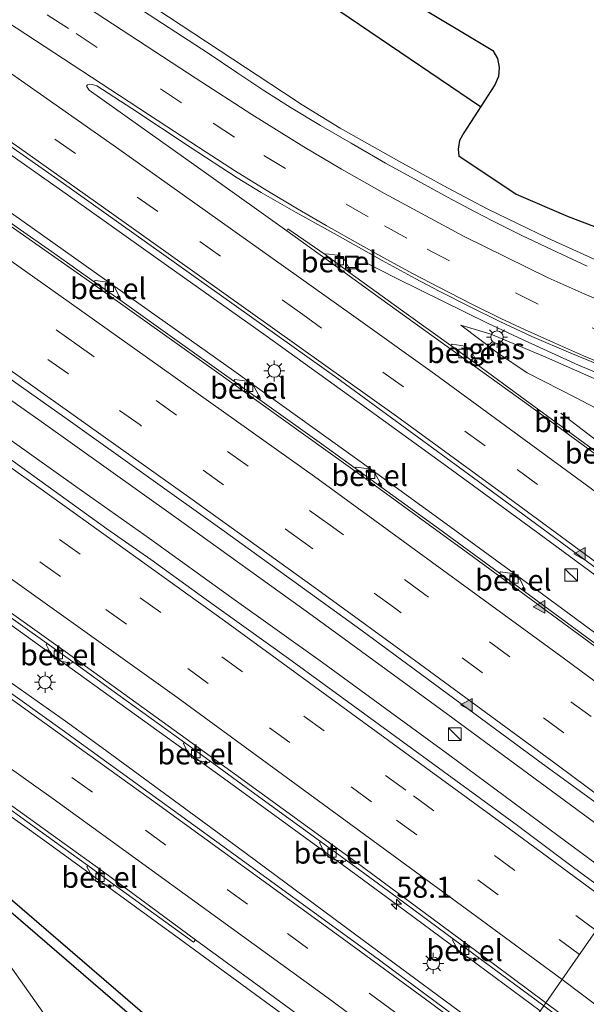
# Model space of a CAD drawing. Units: metres. Extents: x 129998 to 139762, y 456248 to 462502.
# Drawn here: x 131895 to 131963, y 458088 to 458205 of the extents above; entities that cross this region are included whole.
import ezdxf
from ezdxf.enums import TextEntityAlignment as Align

# ---------------------------------------------------------------- set-up
doc = ezdxf.new("R2010")
doc.units = ezdxf.units.M
doc.linetypes.add('VW-3-9_STREEP', pattern=[12, 3, -9])
doc.layers.get('0').update_dxf_attribs({"lineweight": 25})
for name, color, linetype, lineweight in [('B-ME-AM-KILOMETR-S-B1', 7, 'Continuous', 18), ('B-ME-BV-GELEIDECONSTRUCTIE-GELEIDERAIL-L-B1', 213, 'BV-GELEIDERAIL', 18), ('B-ME-GW-KRUINLIJN-L-B1', 93, 'Continuous', 18), ('B-ME-GW-TEENLIJN-L-B1', 93, 'Continuous', 18), ('B-ME-IE-GRASLAND-GV-B6', 93, 'Continuous', 18), ('B-ME-IE-HULPGEOMETRIE-L-B1', 53, 'Continuous', 18), ('B-ME-IE-INRICHTINGSELEMENT-S-B1', 253, 'Continuous', 18), ('B-ME-IE-MEUBILAIR_WEGMEUBILAIR-LICHTMAST-S-B1', 8, 'Continuous', 18), ('B-ME-KG-KADASTRAAL-OPNAMEDTMGRENS-L-B1', 10, 'Continuous', 25), ('B-ME-KL-ELEKTRICITEIT-HOOGSP-L-B1', 10, 'Continuous', 25), ('B-ME-KW-DUIKER-GV-B6', 10, 'Continuous', 25), ('B-ME-VH-VERH_SOORT-BITUMEN-GV-B6', 8, 'IE-TERREINAFSCHEIDING-NATUURLIJK-HOUTWAL', 18), ('B-ME-VH-VERH_SOORT-GV-B6', 8, 'Continuous', 18), ('B-ME-VV-KOLK-S-B1', 8, 'Continuous', 18), ('B-ME-VW-MARKERING-39STREEP-015-L-B1', 255, 'VW-3-9_STREEP', 18), ('B-ME-VW-MARKERING-STREEP-015-L-B1', 7, 'Continuous', 18), ('B-ME-VW-MARKERING-VLAKMARK-S-B1', 7, 'Continuous', 18)]:
    doc.layers.add(name, color=color, linetype=linetype, lineweight=lineweight)
doc.styles.add('NLCS-ISO', font='NLCS-ISO.TTF')
doc.linetypes.add('BV-GELEIDERAIL', pattern='A,10,-3,[108,NLCS.SHX,S=1,R=0,X=0,Y=0],-3', length=16)
doc.linetypes.add('IE-TERREINAFSCHEIDING-NATUURLIJK-HOUTWAL', pattern='A,7,-1.5,[67,NLCS.SHX,S=0.75,R=45,X=0,Y=0],-1.5,7,-1.5,[70,NLCS.SHX,S=0.75,R=0,X=0,Y=0],-1.5', length=20)

# ---------------------------------------------------------------- blocks, each defined once
blk = doc.blocks.new('kast')
blk.add_line((-0.75, -0.75), (0.75, 0.75))
blk.add_lwpolyline([(-0.75, 0.75), (0.75, 0.75), (0.75, -0.75), (-0.75, -0.75)], close=True)
blk = doc.blocks.new('put')
for p, q in [((0.75, 0.75), (-0.75, 0.75)), ((-0.75, 0.75), (-0.75, -0.75)), ((0.75, -0.75), (0.75, 0.75)), ((-0.75, -0.75), (0.75, -0.75))]:
    blk.add_line(p, q)
blk.add_lwpolyline([(-0.625, 0.625), (0.625, 0.625), (0.625, -0.625), (-0.625, -0.625)], close=True)
blk = doc.blocks.new('hecto')
for p, q in [((0, 0.625), (-0.625, 0)), ((0, -0.625), (0, 0.625)), ((-0.625, 0), (0.625, 0)), ((0.625, 0), (0, -0.625))]:
    blk.add_line(p, q)
blk = doc.blocks.new('kolk')
blk.add_lwpolyline([(-0.5, -0.5), (0.5, -0.5), (0.5, 0.5), (-0.5, 0.5)], close=True)
blk = doc.blocks.new('verfsymbol')
for color in [252, 253]:
    blk.add_hatch(color=color).paths.add_polyline_path([(0.75, -0.625), (0, 0.75), (-0.75, -0.625)])
blk.add_lwpolyline([(0.75, -0.625), (0, 0.75), (-0.75, -0.625)], close=True)
blk = doc.blocks.new('lantaarnpaal')
for p, q in [((0, 0.75), (0, 1.25)), ((-0.75, 0), (-1.25, 0)), ((-0.88, 0.88), (-0.53, 0.53)), ((0.53, 0.53), (0.88, 0.88)), ((0.75, 0), (1.25, 0)), ((-0.53, -0.53), (-0.88, -0.88)), ((0, -0.75), (0, -1.25)), ((0.53, -0.53), (0.88, -0.88))]:
    blk.add_line(p, q)
blk.add_circle((0, 0), 0.75)

msp = doc.modelspace()

# ---------------------------------------------------------------- linework, layer by layer
at = {"layer": 'B-ME-BV-GELEIDECONSTRUCTIE-GELEIDERAIL-L-B1'}
for points in [[(131678.9, 458304.75, 2.19), (131691.66, 458296.29, 2.21), (131708.3, 458285.22, 2.24), (131717.26, 458279.4, 2.25), (131728.69, 458271.83, 2.23), (131748.71, 458258.53, 2.23), (131756.47, 458253.41, 2.21), (131774.27, 458241.63, 2.18), (131782.04, 458236.46, 2.17), (131799.8, 458224.65, 2.17), (131806.47, 458220.22, 2.16), (131816.41, 458213.57, 2.23), (131825.25, 458207.56, 2.22), (131832.95, 458202.33, 2.23), (131847.3, 458192.56, 2.26), (131864.89, 458180.53, 2.25), (131870.37, 458176.74, 2.32), (131881.3, 458169.09, 2.23), (131897.65, 458157.59, 2.28), (131913.94, 458145.98, 2.26), (131930.15, 458134.31, 2.27), (131946.31, 458122.55, 2.28), (131962.39, 458110.7, 2.28), (131969.76, 458105.28, 2.28)], [(131665.8, 458287.28, 1.91), (131690.46, 458271.04, 1.93), (131696.06, 458267.3, 1.95), (131702.82, 458262.84, 1.96), (131729.47, 458245.22, 1.97), (131736.16, 458240.8, 1.97), (131759.52, 458225.33, 1.96), (131786.03, 458207.65, 1.96), (131802.68, 458196.5, 1.95), (131813.68, 458189.17, 1.95), (131817.06, 458186.9, 1.93), (131825.74, 458180.93, 1.91), (131835.83, 458174.1, 1.95), (131852.23, 458162.74, 1.96), (131862.12, 458155.87, 1.98), (131869.74, 458150.55, 1.98), (131886.04, 458139.08, 1.96), (131894.78, 458132.88, 1.96), (131902.33, 458127.45, 1.97), (131919.61, 458115, 1.98), (131934.75, 458103.96, 2), (131941.2, 458099.24, 1.97), (131955.14, 458088.94, 1.95), (131957.29, 458087.34, 1.94)], [(131765.44, 458214.49, 1.86), (131787.67, 458199.75, 1.91), (131794.31, 458195.27, 1.93), (131810.93, 458184.09, 1.92), (131817.54, 458179.66, 1.89), (131829.06, 458171.8, 1.89), (131835.27, 458167.61, 1.91), (131848.63, 458158.72, 1.87), (131854.06, 458155.01, 1.9), (131862.73, 458148.77, 1.9), (131869.24, 458144.06, 1.9), (131886.62, 458131.75, 1.89), (131900.81, 458121.76, 1.88), (131905.14, 458118.62, 1.88), (131921.26, 458106.82, 1.9), (131937.34, 458094.91, 1.88), (131950.23, 458085.39, 1.88), (131954, 458082.6, 1.88)], [(131983.31, 458124.77, 1.9), (131973.13, 458132.28, 1.93), (131957.01, 458144.14, 1.91), (131946.26, 458152, 1.92), (131935.46, 458159.81, 1.95), (131924.68, 458167.57, 1.95), (131911.6, 458176.85, 1.9), (131901.84, 458183.76, 1.91), (131892.02, 458190.67, 1.91), (131884.34, 458196.01, 1.91), (131875.59, 458202.08, 1.92), (131859.13, 458213.41, 1.91)], [(131967.56, 458102.1, 2.2), (131959.39, 458108.16, 2.18), (131946.53, 458117.68, 2.15), (131931.37, 458128.73, 2.15), (131920.61, 458136.44, 2.19), (131910.83, 458143.46, 2.16), (131902.07, 458149.67, 2.16), (131894.49, 458155.03, 2.16), (131880.26, 458165.03, 2.17), (131868.28, 458173.39, 2.15), (131858.42, 458180.22, 2.14), (131841.9, 458191.58, 2.15), (131828.67, 458200.6, 2.09), (131815.36, 458209.54, 2.17)], [(131855.31, 458209.3, 2), (131871.79, 458197.93, 1.97), (131888.21, 458186.51, 1.93), (131904.52, 458174.98, 1.91), (131920.86, 458163.42, 1.95), (131935.97, 458152.55, 1.92), (131945.66, 458145.52, 1.93), (131957.55, 458136.86, 1.92), (131969.31, 458128.19, 1.9), (131980.12, 458120.18, 1.91)], [(131910.08, 458207.45, 1.42), (131926.74, 458196.48, 1.53), (131928.98, 458195.03, 1.54), (131933.5, 458192.25, 1.61), (131940.47, 458188.32, 1.78), (131946.27, 458185.16, 1.92), (131950.99, 458182.67, 2.02), (131958.17, 458179.18, 2.22), (131965.43, 458175.89, 2.46), (131967.9, 458174.79, 2.57), (131972.8, 458172.83, 2.77), (131980.3, 458170.04, 3.14), (131986.53, 458167.85, 3.58), (131991.58, 458166.14, 3.9), (131999.05, 458163.38, 4.42), (132007.84, 458160.06, 4.85)], [(131936.44, 458176.34, 1.23), (131940.24, 458174.37, 2.12), (131951, 458169.06, 2.48), (131955.83, 458166.8, 2.62), (131961.85, 458164.09, 2.86), (131969.27, 458161.01, 3.14), (131976.74, 458158.17, 3.41), (131981.72, 458156.33, 3.64), (131988.01, 458154.06, 3.96), (132000.37, 458149.3, 4.6)], [(131959.74, 458158.36, 0.94), (131964.12, 458155.02, 1.3), (131971.54, 458149.44, 1.62), (131978.01, 458144.69, 1.63), (131984.46, 458139.95, 1.63), (131990.67, 458135.36, 1.61)], [(131946.69, 458072.08, 1.65), (131930.66, 458083.97, 1.63), (131914.54, 458095.79, 1.68), (131898.37, 458107.54, 1.66), (131882.13, 458119.15, 1.67), (131874.53, 458124.53, 1.67), (131869.01, 458128.3, 1.55), (131865.65, 458130.46, 1.35), (131859.26, 458134.43, 0.98)]]:
    msp.add_polyline3d(points, dxfattribs=at)
at = {"layer": 'B-ME-GW-KRUINLIJN-L-B1'}
msp.add_polyline3d([(131947.82, 458168.82, 1.33), (131951.39, 458167.75, 1.77), (131957.66, 458165.14, 1.99), (131964.04, 458162.35, 2.22), (131968.82, 458160.19, 2.35), (131972.26, 458158.77, 2.53), (131977.46, 458156.66, 2.62), (131981.87, 458154.78, 2.83), (131989.43, 458151.57, 3.12), (131993.92, 458149.8, 3.37), (131999.29, 458147.69, 3.7)], dxfattribs=at)
at = {"layer": 'B-ME-GW-TEENLIJN-L-B1'}
for points in [[(131996.02, 458143.05, 0.85), (131987.48, 458147.9, 0.81), (131979.8, 458151.64, 0.81), (131971.67, 458155.17, 0.81), (131966.84, 458157.44, 0.81), (131961.62, 458160.14, 0.84), (131955.72, 458163.17, 0.93), (131952.21, 458165.54, 1.07), (131947.82, 458168.82, 1.33)], [(131931.98, 458050.92, 0.93), (131920.96, 458062.02, 0.97), (131914.68, 458068.14, 1.03), (131909.2, 458073.85, 1.01), (131904.23, 458079.5, 0.93), (131899.09, 458085.84, 0.82), (131894.54, 458092.29, 0.82), (131890.59, 458098.47, 0.78), (131886.2, 458105.54, 0.72), (131884, 458108.51, 0.74), (131881.78, 458111.34, 0.77), (131879.34, 458114.3, 0.82), (131875.04, 458118.98, 0.9), (131871.69, 458122.18, 0.82), (131865.99, 458125.29, 1.2)]]:
    msp.add_polyline3d(points, dxfattribs=at)
at = {"layer": 'B-ME-IE-GRASLAND-GV-B6'}
for points in [[(131962.88, 458175.85, 1.72), (131958.69, 458177.79, 1.57), (131955.09, 458179.51, 1.45), (131951.62, 458181.25, 1.34), (131949.46, 458182.35, 1.28), (131946.26, 458184.06, 1.18), (131942.71, 458185.98, 1.11), (131938.88, 458188.08, 1), (131934.78, 458190.46, 0.91), (131931.15, 458192.56, 0.85), (131927.66, 458194.66, 0.78), (131924.43, 458196.72, 0.76), (131921.32, 458198.79, 0.73), (131917.78, 458201.17, 0.71), (131896.09, 458215.32, 0.68)], [(131828.02, 458208.16, 1.54), (131837.37, 458201.78, 1.53), (131853.68, 458190.7, 1.55), (131870, 458179.44, 1.55), (131885.15, 458168.87, 1.56), (131901.42, 458157.37, 1.6), (131919.7, 458144.35, 1.6), (131935.94, 458132.61, 1.57), (131957.4, 458116.83, 1.55), (131964.67, 458111.51, 1.58), (131970.88, 458106.89, 1.62)], [(131868.14, 458208.2, 1.2), (131883.93, 458197.33, 1.21), (131900.3, 458185.88, 1.19), (131933.1, 458162.57, 1.24), (131949.35, 458150.7, 1.25), (131968.01, 458136.96, 1.23)], [(131941.67, 458207.5, 0.48), (131951.66, 458201.48, 0.66), (131952.18, 458200.53, 0.66), (131952.4, 458199.48, 0.66), (131952.3, 458198.41, 0.68), (131951.89, 458197.41, 0.69), (131948.18, 458191.7, 0.63), (131947.7, 458190.78, 0.64), (131947.53, 458189.76, 0.65), (131947.62, 458188.95, 0.64), (131954.42, 458184.41, 0.74), (131960.6, 458181.75, 0.97), (131972.48, 458177.25, 1.13)], [(131970.88, 458106.89, 1.62), (131966.45, 458100.51, 1.5), (131961.23, 458104.39, 1.5), (131954.59, 458109.35, 1.5), (131944.33, 458116.85, 1.49), (131927.36, 458129.22, 1.51), (131917, 458136.62, 1.53), (131910.98, 458140.97, 1.54), (131905.74, 458144.64, 1.55), (131893.95, 458153.14, 1.5), (131883.06, 458160.89, 1.51), (131875.28, 458166.3, 1.52), (131859.63, 458177.19, 1.49), (131842.21, 458189.13, 1.5), (131825.43, 458200.56, 1.49), (131818.45, 458205.29, 1.48)], [(131963.03, 458154.47, 0.87), (131955.48, 458159.97, 0.92), (131949.67, 458164.22, 0.93), (131949.8, 458164.38, 1.01), (131949.08, 458165.82, 1.01), (131948.37, 458166.34, 1.01), (131946.79, 458166.58, 1), (131946.66, 458166.42, 0.87), (131941.62, 458170.02, 0.91), (131934.65, 458175.05, 0.91), (131934.77, 458175.2, 1), (131934.03, 458176.57, 1), (131933.19, 458177.14, 1), (131931.79, 458177.33, 1), (131931.7, 458177.22, 0.92), (131927.28, 458180.27, 0.9), (131927.14, 458180.06, 0.94), (131917.88, 458186.66, 0.94), (131903.65, 458196.75, 0.94), (131903.32, 458197.26, 0.92), (131903.43, 458197.41, 0.92), (131903.63, 458197.49, 0.92), (131904.01, 458197.45, 0.92), (131904.54, 458197.27, 0.92), (131908.7, 458194.58, 0.94), (131915.67, 458189.99, 0.97), (131921.26, 458186.36, 1.04), (131924.08, 458184.61, 1.1), (131928.26, 458182.24, 1.17)], [(131928.26, 458182.24, 1.17), (131933.47, 458179.32, 1.27), (131938.5, 458176.51, 1.4), (131942.4, 458174.37, 1.44), (131945.28, 458172.87, 1.56), (131948.94, 458171, 1.68), (131952.46, 458169.26, 1.74), (131956.29, 458167.48, 1.91), (131960.93, 458165.52, 2.03), (131972.52, 458160.74, 2.48)], [(131968.55, 458127.5, 1.2), (131962.62, 458131.86, 1.22), (131955.4, 458137.19, 1.19), (131955.48, 458137.33, 1.34), (131954.88, 458138.61, 1.34), (131953.95, 458139.32, 1.34), (131952.55, 458139.53, 1.3), (131952.44, 458139.36, 1.19), (131945.18, 458144.66, 1.18), (131938.34, 458149.6, 1.19), (131938.45, 458149.74, 1.31), (131937.6, 458151.23, 1.31), (131936.9, 458151.76, 1.31), (131935.4, 458151.97, 1.31), (131935.29, 458151.82, 1.2), (131931.28, 458154.74, 1.17), (131923.92, 458159.98, 1.18), (131924.03, 458160.13, 1.29), (131923.22, 458161.6, 1.29), (131922.4, 458162.19, 1.29), (131920.95, 458162.36, 1.29), (131920.83, 458162.18, 1.19), (131913.29, 458167.55, 1.2), (131907.27, 458171.84, 1.2), (131907.36, 458171.97, 1.26), (131906.65, 458173.34, 1.26), (131905.87, 458173.93, 1.26), (131904.37, 458174.16, 1.26), (131904.24, 458174, 1.19), (131899.55, 458177.3, 1.19), (131895.07, 458180.45, 1.23)], [(131999.29, 458147.69, 3.7), (131996.02, 458143.05, 0.85), (131987.48, 458147.9, 0.81), (131979.8, 458151.64, 0.81), (131971.67, 458155.17, 0.81), (131966.84, 458157.44, 0.81), (131961.62, 458160.14, 0.84), (131955.72, 458163.17, 0.93), (131952.21, 458165.54, 1.07), (131947.82, 458168.82, 1.33), (131951.39, 458167.75, 1.77), (131957.66, 458165.14, 1.99), (131964.04, 458162.35, 2.22), (131968.82, 458160.19, 2.35), (131972.26, 458158.77, 2.53), (131977.46, 458156.66, 2.62), (131981.87, 458154.78, 2.83), (131989.43, 458151.57, 3.12), (131993.92, 458149.8, 3.37), (131999.29, 458147.69, 3.7)], [(131964.04, 458162.35, 2.22), (131957.66, 458165.14, 1.99), (131951.39, 458167.75, 1.77), (131947.82, 458168.82, 1.33), (131952.21, 458165.54, 1.07), (131955.72, 458163.17, 0.93), (131961.62, 458160.14, 0.84), (131966.84, 458157.44, 0.81)], [(131953.55, 458081.95, 1.18), (131937.25, 458094.03, 1.17), (131918.84, 458107.43, 1.17), (131900.43, 458120.72, 1.17), (131890.32, 458127.95, 1.17), (131879.29, 458135.75, 1.18), (131862.7, 458147.45, 1.16), (131843.42, 458160.82, 1.18)], [(131892.25, 458135.53, 1.16), (131898.64, 458131.01, 1.16), (131898.52, 458130.86, 1.23), (131899.19, 458129.52, 1.23), (131900, 458128.92, 1.23), (131901.54, 458128.65, 1.23), (131901.68, 458128.82, 1.16), (131907.05, 458124.92, 1.13), (131914.96, 458119.24, 1.16), (131914.84, 458119.1, 1.24), (131915.51, 458117.77, 1.24), (131916.31, 458117.13, 1.24), (131917.88, 458116.85, 1.24), (131918.02, 458117.03, 1.16), (131923.35, 458113.13, 1.17), (131931.16, 458107.46, 1.17), (131931.05, 458107.3, 1.24), (131931.74, 458105.96, 1.24), (131932.53, 458105.33, 1.24), (131934.06, 458105.07, 1.24), (131934.2, 458105.24, 1.17), (131940.28, 458100.81, 1.19), (131946.96, 458095.87, 1.15), (131946.83, 458095.72, 1.23), (131947.63, 458094.3, 1.23), (131948.37, 458093.73, 1.23), (131949.85, 458093.48, 1.23), (131949.98, 458093.65, 1.15), (131957.7, 458087.93, 1.13)], [(131895.42, 458083.7, 3.13), (131892.59, 458088.26, 2.94), (131887.36, 458097.18, 2.37), (131883.95, 458102.7, 2.11), (131880.47, 458108.13, 1.9), (131877.84, 458111.41, 1.85), (131874.71, 458114.89, 1.8), (131870.93, 458119.85, 1.29), (131865.99, 458125.29, 1.2), (131871.69, 458122.18, 0.82), (131875.04, 458118.98, 0.9), (131879.34, 458114.3, 0.82), (131881.78, 458111.34, 0.77), (131884, 458108.51, 0.74), (131886.2, 458105.54, 0.72), (131890.59, 458098.47, 0.78), (131894.54, 458092.29, 0.82), (131899.09, 458085.84, 0.82)], [(131899.09, 458085.84, 0.82), (131894.54, 458092.29, 0.82), (131890.59, 458098.47, 0.78), (131886.2, 458105.54, 0.72), (131884, 458108.51, 0.74), (131881.78, 458111.34, 0.77), (131879.34, 458114.3, 0.82), (131875.04, 458118.98, 0.9), (131871.69, 458122.18, 0.82), (131865.99, 458125.29, 1.2), (131870.93, 458119.85, 1.29), (131874.71, 458114.89, 1.8), (131877.84, 458111.41, 1.85), (131880.47, 458108.13, 1.9), (131883.95, 458102.7, 2.11), (131887.36, 458097.18, 2.37), (131892.59, 458088.26, 2.94), (131895.42, 458083.7, 3.13)], [(131891.16, 458113.5, 0.89), (131898.51, 458108.17, 0.88), (131903.49, 458104.6, 0.87), (131903.38, 458104.45, 0.95), (131904.2, 458102.95, 0.95), (131904.86, 458102.48, 0.95), (131906.49, 458102.17, 0.95), (131906.62, 458102.33, 0.89), (131916.04, 458095.49, 0.88), (131916.29, 458095.78, 0.95), (131924.5, 458089.81, 0.95), (131937.35, 458080.36, 0.9)]]:
    msp.add_polyline3d(points, dxfattribs=at)
at = {"layer": 'B-ME-IE-HULPGEOMETRIE-L-B1'}
msp.add_polyline3d([(131910.87, 458020.54, 6.52), (131913.99, 458025.03, 5.77), (131924.63, 458040.34, 5.28), (131926.98, 458043.73, 5.19), (131931.98, 458050.92, 0.93), (131935.41, 458055.84, 0.46), (131937.47, 458058.82, -1.03), (131941.47, 458064.57, -1.03), (131943.61, 458067.65, 0.72), (131947.3, 458072.96, 0.95), (131953.55, 458081.95, 1.18), (131957.7, 458087.93, 1.13), (131957.96, 458088.3, 1.22), (131966.45, 458100.51, 1.5)], dxfattribs=at)
at = {"layer": 'B-ME-KG-KADASTRAAL-OPNAMEDTMGRENS-L-B1'}
msp.add_polyline3d([(131941.67, 458207.5, 0.48), (131951.66, 458201.48, 0.66), (131952.18, 458200.53, 0.66), (131952.4, 458199.48, 0.66), (131952.3, 458198.41, 0.68), (131951.89, 458197.41, 0.69), (131948.18, 458191.7, 0.63), (131947.7, 458190.78, 0.64), (131947.53, 458189.76, 0.65), (131947.62, 458188.95, 0.64), (131954.42, 458184.41, 0.74), (131960.6, 458181.75, 0.97), (131972.48, 458177.25, 1.13)], dxfattribs=at)
msp.add_polyline3d([(131941.67, 458207.5, 0.48), (131951.66, 458201.48, 0.66), (131952.18, 458200.53, 0.66), (131952.4, 458199.48, 0.66), (131952.3, 458198.41, 0.68), (131951.89, 458197.41, 0.69), (131948.18, 458191.7, 0.63), (131947.7, 458190.78, 0.64), (131947.53, 458189.76, 0.65), (131947.62, 458188.95, 0.64), (131954.42, 458184.41, 0.74), (131960.6, 458181.75, 0.97), (131972.48, 458177.25, 1.13)], dxfattribs=at)
at = {"layer": 'B-ME-KL-ELEKTRICITEIT-HOOGSP-L-B1'}
msp.add_line((131950.18, 458194.78, 50.46), (131821.42, 458282.21, 39.01), dxfattribs=at)
at = {"layer": 'B-ME-KW-DUIKER-GV-B6'}
msp.add_polyline3d([(131815.2, 458148.42, -1.04), (131845.71, 458121.08, -1.31), (131869.65, 458121.86, -1.49), (131928.8, 458070.94, -0.88), (131928.02, 458070.03, -0.88), (131869.22, 458120.65, -1.49), (131845.26, 458119.87, -1.31), (131814.48, 458147.58, -1.04), (131815.2, 458148.42, -1.04)], dxfattribs=at)
at = {"layer": 'B-ME-VH-VERH_SOORT-BITUMEN-GV-B6'}
for points in [[(131896.09, 458215.32, 0.68), (131917.78, 458201.17, 0.71), (131921.32, 458198.79, 0.73)], [(131782.39, 458211.55, 1.21), (131801.55, 458198.76, 1.22), (131815.92, 458189.07, 1.22), (131832.36, 458177.89, 1.19), (131849.65, 458166.01, 1.23), (131866.87, 458154.03, 1.21), (131884.2, 458141.86, 1.22), (131901.35, 458129.67, 1.19), (131918.04, 458117.62, 1.23), (131935.4, 458104.99, 1.23), (131951.9, 458092.82, 1.22), (131957.96, 458088.3, 1.22)], [(131966.45, 458100.51, 1.5), (131957.96, 458088.3, 1.22), (131951.9, 458092.82, 1.22), (131935.4, 458104.99, 1.23), (131918.04, 458117.62, 1.23), (131901.35, 458129.67, 1.19), (131884.2, 458141.86, 1.22), (131866.87, 458154.03, 1.21), (131849.65, 458166.01, 1.23), (131832.36, 458177.89, 1.19), (131815.92, 458189.07, 1.22), (131801.55, 458198.76, 1.22), (131782.39, 458211.55, 1.21)], [(131849.89, 458211.23, 1.24), (131865.66, 458200.51, 1.23), (131871.86, 458196.17, 1.22), (131879.92, 458190.64, 1.21), (131895.04, 458180.08, 1.23), (131904.07, 458173.73, 1.25), (131919.06, 458163.09, 1.25), (131936.8, 458150.39, 1.24), (131949.36, 458141.26, 1.25), (131964.42, 458130.22, 1.25), (131975.51, 458122.05, 1.25), (131979.39, 458119.13, 1.25)], [(131979.55, 458119.36, 1.19), (131979.39, 458119.13, 1.25), (131975.51, 458122.05, 1.25), (131964.42, 458130.22, 1.25), (131949.36, 458141.26, 1.25), (131936.8, 458150.39, 1.24), (131919.06, 458163.09, 1.25), (131904.07, 458173.73, 1.25), (131895.04, 458180.08, 1.23), (131879.92, 458190.64, 1.21), (131871.86, 458196.17, 1.22), (131865.66, 458200.51, 1.23), (131849.89, 458211.23, 1.24)], [(131979.39, 458119.13, 1.25), (131970.88, 458106.89, 1.62), (131964.67, 458111.51, 1.58), (131957.4, 458116.83, 1.55), (131935.94, 458132.61, 1.57), (131919.7, 458144.35, 1.6), (131901.42, 458157.37, 1.6), (131885.15, 458168.87, 1.56), (131870, 458179.44, 1.55), (131853.68, 458190.7, 1.55), (131837.37, 458201.78, 1.53), (131828.02, 458208.16, 1.54)], [(131968.01, 458136.96, 1.23), (131949.35, 458150.7, 1.25), (131933.1, 458162.57, 1.24), (131900.3, 458185.88, 1.19), (131883.93, 458197.33, 1.21), (131868.14, 458208.2, 1.2)], [(131857.89, 458206.25, 1.22), (131864.89, 458201.42, 1.23), (131871.11, 458197.12, 1.18), (131874.21, 458194.97, 1.18), (131880.38, 458190.7, 1.18), (131887.76, 458185.58, 1.17), (131890.78, 458183.48, 1.18), (131895.07, 458180.45, 1.23), (131899.55, 458177.3, 1.19), (131904.24, 458174, 1.19), (131907.27, 458171.84, 1.2), (131913.29, 458167.55, 1.2), (131920.83, 458162.18, 1.19), (131923.92, 458159.98, 1.18), (131931.28, 458154.74, 1.17), (131935.29, 458151.82, 1.2), (131938.34, 458149.6, 1.19), (131945.18, 458144.66, 1.18), (131952.44, 458139.36, 1.19), (131955.4, 458137.19, 1.19), (131962.62, 458131.86, 1.22), (131968.55, 458127.5, 1.2)], [(131818.45, 458205.29, 1.48), (131825.43, 458200.56, 1.49), (131842.21, 458189.13, 1.5), (131859.63, 458177.19, 1.49), (131875.28, 458166.3, 1.52), (131883.06, 458160.89, 1.51), (131893.95, 458153.14, 1.5), (131905.74, 458144.64, 1.55), (131910.98, 458140.97, 1.54), (131917, 458136.62, 1.53), (131927.36, 458129.22, 1.51), (131944.33, 458116.85, 1.49), (131954.59, 458109.35, 1.5), (131961.23, 458104.39, 1.5), (131966.45, 458100.51, 1.5)], [(131921.32, 458198.79, 0.73), (131924.43, 458196.72, 0.76), (131927.66, 458194.66, 0.78), (131931.15, 458192.56, 0.85), (131934.78, 458190.46, 0.91), (131938.88, 458188.08, 1), (131942.71, 458185.98, 1.11), (131946.26, 458184.06, 1.18), (131949.46, 458182.35, 1.28), (131951.62, 458181.25, 1.34), (131955.09, 458179.51, 1.45), (131958.69, 458177.79, 1.57), (131962.88, 458175.85, 1.72)], [(131972.52, 458160.74, 2.48), (131960.93, 458165.52, 2.03), (131956.29, 458167.48, 1.91), (131952.46, 458169.26, 1.74), (131948.94, 458171, 1.68), (131945.28, 458172.87, 1.56), (131942.4, 458174.37, 1.44), (131938.5, 458176.51, 1.4), (131933.47, 458179.32, 1.27), (131928.26, 458182.24, 1.17), (131924.08, 458184.61, 1.1), (131921.26, 458186.36, 1.04), (131915.67, 458189.99, 0.97), (131908.7, 458194.58, 0.94), (131904.54, 458197.27, 0.92), (131904.01, 458197.45, 0.92), (131903.63, 458197.49, 0.92), (131903.43, 458197.41, 0.92), (131903.32, 458197.26, 0.92), (131903.65, 458196.75, 0.94), (131917.88, 458186.66, 0.94), (131927.14, 458180.06, 0.94), (131931.82, 458176.69, 0.94), (131939.17, 458171.38, 0.93), (131955.68, 458159.5, 0.95), (131972.06, 458147.46, 0.96)], [(131990.14, 458134.6, 0.89), (131989.91, 458134.27, 0.93), (131987.48, 458136.08, 0.92), (131972.06, 458147.46, 0.96), (131955.68, 458159.5, 0.95), (131939.17, 458171.38, 0.93), (131931.82, 458176.69, 0.94), (131927.14, 458180.06, 0.94), (131927.28, 458180.27, 0.9), (131931.7, 458177.22, 0.92), (131934.65, 458175.05, 0.91), (131941.62, 458170.02, 0.91), (131946.66, 458166.42, 0.87), (131949.67, 458164.22, 0.93), (131955.48, 458159.97, 0.92), (131963.03, 458154.47, 0.87), (131966.08, 458152.27, 0.9), (131971.88, 458148.01, 0.9), (131979.41, 458142.49, 0.88), (131982.47, 458140.25, 0.88), (131986.48, 458137.26, 0.93), (131990.14, 458134.6, 0.89)], [(131957.96, 458088.3, 1.22), (131957.7, 458087.93, 1.13), (131949.98, 458093.65, 1.15), (131946.96, 458095.87, 1.15), (131940.28, 458100.81, 1.19), (131934.2, 458105.24, 1.17), (131931.16, 458107.46, 1.17), (131923.35, 458113.13, 1.17), (131918.02, 458117.03, 1.16), (131914.96, 458119.24, 1.16), (131907.05, 458124.92, 1.13), (131901.68, 458128.82, 1.16), (131898.64, 458131.01, 1.16), (131892.25, 458135.53, 1.16), (131885.47, 458140.34, 1.16), (131882.38, 458142.54, 1.16), (131876.56, 458146.64, 1.16), (131869.32, 458151.72, 1.14), (131866.21, 458153.9, 1.12), (131858.71, 458159.12, 1.13), (131852.54, 458163.41, 1.15), (131849.42, 458165.54, 1.1), (131842.09, 458170.62, 1.14)], [(131843.42, 458160.82, 1.18), (131862.7, 458147.45, 1.16), (131879.29, 458135.75, 1.18), (131890.32, 458127.95, 1.17), (131900.43, 458120.72, 1.17), (131918.84, 458107.43, 1.17), (131937.25, 458094.03, 1.17), (131953.55, 458081.95, 1.18), (131947.3, 458072.96, 0.95), (131937.35, 458080.36, 0.9), (131924.5, 458089.81, 0.95), (131916.29, 458095.78, 0.95), (131905.35, 458103.86, 0.94), (131889.44, 458115.27, 0.89), (131872.56, 458127.27, 0.96), (131857.51, 458137.8, 0.93), (131850.19, 458142.93, 0.97), (131844.48, 458146.93, 0.95)], [(131916.29, 458095.78, 0.95), (131916.04, 458095.49, 0.88), (131906.62, 458102.33, 0.89), (131903.49, 458104.6, 0.87), (131898.51, 458108.17, 0.88), (131891.16, 458113.5, 0.89), (131888.09, 458115.72, 0.87), (131880.23, 458121.29, 0.87), (131873.83, 458125.84, 0.87), (131870.64, 458128.09, 0.88), (131862.81, 458133.58, 0.92), (131857.44, 458137.38, 0.9), (131854.37, 458139.5, 0.88), (131848.58, 458143.53, 0.89), (131841.63, 458148.38, 0.88)], [(131844.48, 458146.93, 0.95), (131850.19, 458142.93, 0.97), (131857.51, 458137.8, 0.93), (131872.56, 458127.27, 0.96), (131889.44, 458115.27, 0.89), (131905.35, 458103.86, 0.94), (131916.29, 458095.78, 0.95)], [(131969.38, 458079.79, 1.18), (131957.96, 458088.3, 1.22), (131966.45, 458100.51, 1.5)], [(131963.21, 458083.79, 1.12), (131957.7, 458087.93, 1.13), (131957.96, 458088.3, 1.22), (131969.38, 458079.79, 1.18)]]:
    msp.add_polyline3d(points, dxfattribs=at)
at = {"layer": 'B-ME-VH-VERH_SOORT-GV-B6'}
for points in [[(131934.77, 458175.2, 1), (131934.65, 458175.05, 0.91), (131931.7, 458177.22, 0.92), (131931.79, 458177.33, 1), (131933.19, 458177.14, 1), (131934.03, 458176.57, 1), (131934.77, 458175.2, 1)], [(131907.36, 458171.97, 1.26), (131907.27, 458171.84, 1.2), (131904.24, 458174, 1.19), (131904.37, 458174.16, 1.26), (131905.87, 458173.93, 1.26), (131906.65, 458173.34, 1.26), (131907.36, 458171.97, 1.26)], [(131949.8, 458164.38, 1.01), (131949.67, 458164.22, 0.93), (131946.66, 458166.42, 0.87), (131946.79, 458166.58, 1), (131948.37, 458166.34, 1.01), (131949.08, 458165.82, 1.01), (131949.8, 458164.38, 1.01)], [(131924.03, 458160.13, 1.29), (131923.92, 458159.98, 1.18), (131920.83, 458162.18, 1.19), (131920.95, 458162.36, 1.29), (131922.4, 458162.19, 1.29), (131923.22, 458161.6, 1.29), (131924.03, 458160.13, 1.29)], [(131938.45, 458149.74, 1.31), (131938.34, 458149.6, 1.19), (131935.29, 458151.82, 1.2), (131935.4, 458151.97, 1.31), (131936.9, 458151.76, 1.31), (131937.6, 458151.23, 1.31), (131938.45, 458149.74, 1.31)], [(131955.48, 458137.33, 1.34), (131955.4, 458137.19, 1.19), (131952.44, 458139.36, 1.19), (131952.55, 458139.53, 1.3), (131953.95, 458139.32, 1.34), (131954.88, 458138.61, 1.34), (131955.48, 458137.33, 1.34)], [(131901.68, 458128.82, 1.16), (131901.54, 458128.65, 1.23), (131900, 458128.92, 1.23), (131899.19, 458129.52, 1.23), (131898.52, 458130.86, 1.23), (131898.64, 458131.01, 1.16), (131901.68, 458128.82, 1.16)], [(131918.02, 458117.03, 1.16), (131917.88, 458116.85, 1.24), (131916.31, 458117.13, 1.24), (131915.51, 458117.77, 1.24), (131914.84, 458119.1, 1.24), (131914.96, 458119.24, 1.16), (131918.02, 458117.03, 1.16)], [(131934.2, 458105.24, 1.17), (131934.06, 458105.07, 1.24), (131932.53, 458105.33, 1.24), (131931.74, 458105.96, 1.24), (131931.05, 458107.3, 1.24), (131931.16, 458107.46, 1.17), (131934.2, 458105.24, 1.17)], [(131906.62, 458102.33, 0.89), (131906.49, 458102.17, 0.95), (131904.86, 458102.48, 0.95), (131904.2, 458102.95, 0.95), (131903.38, 458104.45, 0.95), (131903.49, 458104.6, 0.87), (131906.62, 458102.33, 0.89)], [(131949.98, 458093.65, 1.15), (131949.85, 458093.48, 1.23), (131948.37, 458093.73, 1.23), (131947.63, 458094.3, 1.23), (131946.83, 458095.72, 1.23), (131946.96, 458095.87, 1.15), (131949.98, 458093.65, 1.15)]]:
    msp.add_polyline3d(points, dxfattribs=at)
at = {"layer": 'B-ME-VW-MARKERING-39STREEP-015-L-B1'}
for points in [[(132003.16, 458153.33, 4), (131998.73, 458155.04, 3.81), (131987.9, 458159.06, 3.15), (131979.75, 458162.03, 2.69), (131966.19, 458167.3, 2.14), (131957.03, 458171.35, 1.79), (131946.5, 458176.48, 1.47), (131941.41, 458179.18, 1.34), (131936.8, 458181.71, 1.22), (131926.98, 458187.44, 1.05), (131920.92, 458191.2, 0.93), (131914.64, 458195.28, 0.91), (131901.18, 458204.1, 0.87), (131882.37, 458216.34, 0.86), (131863.35, 458228.54, 0.85), (131851.96, 458235.75, 0.86), (131832.72, 458247.8, 0.88), (131821.82, 458254.59, 0.85), (131791.2, 458273.76, 0.88), (131770.23, 458287.02, 0.93), (131741.92, 458305.44, 0.89), (131709.76, 458326.67, 0.93), (131700.15, 458333.06, 0.87)], [(131985.94, 458128.55, 1.15), (131950.75, 458154.48, 1.15), (131929.04, 458170.1, 1.17), (131911.82, 458182.34, 1.18), (131892.19, 458196.13, 1.15), (131881.24, 458203.79, 1.14), (131870.29, 458211.33, 1.13), (131851.67, 458224.07, 1.13), (131832.91, 458236.78, 1.14), (131821.98, 458244.16, 1.1), (131810.78, 458251.62, 1.06), (131770.79, 458278.11, 1.06), (131731.04, 458304.4, 1.09), (131696.01, 458327.54, 1.07)], [(131975.42, 458113.42, 1.43), (131973, 458115.19, 1.42), (131943.57, 458136.84, 1.43), (131932.3, 458145.08, 1.41), (131914.04, 458158.13, 1.39), (131902.18, 458166.54, 1.41), (131881.99, 458180.7, 1.42), (131847.93, 458204.3, 1.37), (131812.41, 458228.16, 1.37), (131771.88, 458255.13, 1.38), (131730.74, 458282.31, 1.36), (131700.47, 458302.3, 1.33), (131684.85, 458312.67, 1.34)], [(131973.42, 458110.53, 1.5), (131969.74, 458113.28, 1.5), (131939.95, 458135.22, 1.57), (131929.38, 458142.87, 1.55), (131909.7, 458156.97, 1.53), (131901.18, 458163.04, 1.51), (131879.64, 458178.1, 1.48), (131842.34, 458203.8, 1.46), (131801.69, 458231.11, 1.44), (131760.76, 458258.27, 1.43), (131720.31, 458285, 1.5), (131682.73, 458309.85, 1.43)], [(131963.94, 458096.9, 1.48), (131941.3, 458113.56, 1.49), (131902.58, 458141.61, 1.49), (131876.66, 458160.01, 1.47), (131842.44, 458183.6, 1.46), (131809.58, 458205.88, 1.44), (131768.72, 458233.11, 1.46), (131727.86, 458260.12, 1.45), (131686.99, 458287.09, 1.42), (131672.73, 458296.53, 1.43)], [(131961.94, 458094.02, 1.38), (131937.23, 458112.19, 1.4), (131900.24, 458138.96, 1.39), (131868.71, 458161.19, 1.4), (131839.42, 458181.44, 1.39), (131807.54, 458203.03, 1.35), (131766.64, 458230.24, 1.36), (131725.85, 458257.26, 1.38), (131684.96, 458284.28, 1.38), (131670.64, 458293.74, 1.33)], [(131951.36, 458078.81, 1.11), (131939.35, 458087.67, 1.1), (131922.48, 458100.01, 1.13), (131904.03, 458113.34, 1.1), (131871.63, 458136.42, 1.15), (131842.18, 458156.96, 1.1), (131823.39, 458169.88, 1.1), (131804.29, 458182.89, 1.11), (131772.88, 458203.89, 1.07), (131732.88, 458230.32, 1.09), (131709.03, 458246.09, 1.08), (131685.18, 458261.85, 1.08), (131659.48, 458278.85, 1.07)], [(132209.71, 457892.61, 1.43), (132208.41, 457893.76, 1.43), (132181.61, 457917.15, 1.43), (132166.5, 457930.19, 1.42), (132148.84, 457945.32, 1.41), (132123.28, 457966.81, 1.4), (132090.47, 457993.76, 1.41), (132052.6, 458024.24, 1.4), (132044.23, 458030.92, 1.41), (132033.83, 458039.09, 1.42), (132025.37, 458045.65, 1.41), (131997.09, 458067.4, 1.39), (131978.18, 458081.77, 1.38), (131966.14, 458090.8, 1.38), (131961.94, 458094.02, 1.38)]]:
    msp.add_polyline3d(points, dxfattribs=at)
at = {"layer": 'B-ME-VW-MARKERING-STREEP-015-L-B1'}
for points in [[(132005.28, 458156.39, 4.16), (132000.34, 458158.2, 3.91), (131987.23, 458162.91, 3.02), (131976.8, 458166.73, 2.45), (131967.57, 458170.39, 2.05), (131962.49, 458172.55, 1.86), (131958.24, 458174.47, 1.68), (131948.14, 458179.41, 1.39), (131938.77, 458184.48, 1.14), (131933.63, 458187.37, 1.07), (131929.16, 458190.03, 0.96), (131922.97, 458193.87, 0.86), (131916.38, 458198.15, 0.84), (131889.56, 458215.67, 0.77), (131872.42, 458226.74, 0.77), (131858.96, 458235.32, 0.76), (131843.72, 458244.91, 0.76), (131817.42, 458261.33, 0.75), (131775.9, 458287.36, 0.8), (131752.56, 458302.45, 0.84), (131711.69, 458329.45, 0.83), (131702.16, 458335.74, 0.8)], [(131987.84, 458131.29, 1.05), (131981.7, 458135.89, 1.05), (131963.23, 458149.51, 1.04), (131944.69, 458163.05, 1.04), (131934.82, 458170.11, 1.03), (131906.9, 458189.94, 1.03), (131889.85, 458201.86, 1.02), (131875.42, 458211.89, 1.02), (131839.72, 458236.24, 1.04), (131801.15, 458262.02, 0.96), (131760.27, 458289.07, 0.95), (131719.37, 458316.09, 0.99), (131698.03, 458330.23, 0.98)], [(131984.03, 458125.8, 1.22), (131971.65, 458134.97, 1.24), (131954.28, 458147.74, 1.23), (131940.2, 458158.02, 1.22), (131907.82, 458181.08, 1.18), (131895.4, 458189.86, 1.19), (131879.13, 458201.17, 1.2), (131852.9, 458219.17, 1.19), (131830.73, 458234.2, 1.17), (131799.32, 458255.19, 1.12), (131758.47, 458282.26, 1.14), (131717.61, 458309.23, 1.19), (131693.99, 458324.85, 1.17)], [(131977.48, 458116.38, 1.34), (131960.18, 458129.17, 1.32), (131930.42, 458150.86, 1.33), (131901.26, 458171.58, 1.33), (131886.12, 458182.27, 1.3), (131870.23, 458193.26, 1.27), (131850.94, 458206.5, 1.3), (131835.91, 458216.71, 1.33), (131820.07, 458227.37, 1.3), (131800.01, 458240.74, 1.27), (131759.18, 458267.82, 1.28), (131718.25, 458294.86, 1.28), (131687, 458315.54, 1.25)], [(131971.37, 458107.59, 1.57), (131959.28, 458116.56, 1.58), (131942.93, 458128.58, 1.6), (131930.83, 458137.37, 1.59), (131915.47, 458148.42, 1.59), (131899.97, 458159.46, 1.59), (131887.85, 458168.01, 1.54), (131870, 458180.47, 1.58), (131839.13, 458201.64, 1.55), (131808.11, 458222.52, 1.51), (131801.51, 458226.92, 1.51), (131767.34, 458249.64, 1.51), (131726.47, 458276.64, 1.55), (131720.65, 458280.51, 1.57), (131687.41, 458302.49, 1.5), (131680.59, 458306.99, 1.5)], [(131674.91, 458299.44, 1.49), (131687.21, 458291.29, 1.51), (131728.06, 458264.27, 1.52), (131768.88, 458237.31, 1.55), (131809.54, 458210.24, 1.52), (131819.77, 458203.35, 1.52), (131838.54, 458190.61, 1.54), (131848.62, 458183.74, 1.54), (131868.35, 458170.1, 1.54), (131887.51, 458156.72, 1.57), (131897.64, 458149.54, 1.58), (131919.75, 458133.68, 1.59), (131952.86, 458109.53, 1.54), (131965.99, 458099.85, 1.54)], [(131959.87, 458091.04, 1.3), (131948.93, 458099.09, 1.31), (131914.07, 458124.6, 1.31), (131882.16, 458147.36, 1.3), (131849.7, 458170.03, 1.29), (131816.47, 458192.67, 1.28), (131795.91, 458206.45, 1.28), (131778.38, 458218.14, 1.27), (131737.53, 458245.17, 1.27), (131696.68, 458272.18, 1.24), (131668.47, 458290.85, 1.25)], [(131953.27, 458081.54, 1.21), (131944.24, 458088.28, 1.18), (131933.73, 458095.98, 1.19), (131912.06, 458111.69, 1.19), (131883.93, 458131.88, 1.18), (131851.68, 458154.48, 1.19), (131817.89, 458177.73, 1.17), (131782.22, 458201.72, 1.14), (131761.77, 458215.25, 1.15), (131741.33, 458228.78, 1.15), (131700.51, 458255.77, 1.17), (131661.5, 458281.55, 1.18)], [(132001.09, 458150.36, 3.88), (131997.23, 458151.86, 3.72), (131986.83, 458155.82, 3.11), (131978.49, 458158.88, 2.73), (131974.11, 458160.5, 2.54), (131971.98, 458161.38, 2.45), (131965.69, 458163.83, 2.24), (131962.41, 458165.21, 2.08), (131958.87, 458166.79, 1.98), (131955.41, 458168.32, 1.85), (131952.59, 458169.64, 1.76), (131949.15, 458171.35, 1.64), (131945.23, 458173.35, 1.55), (131942.19, 458174.94, 1.46), (131939.39, 458176.46, 1.38), (131935.92, 458178.37, 1.32), (131931.83, 458180.67, 1.23), (131928.4, 458182.68, 1.16), (131924.78, 458184.84, 1.09), (131921.04, 458187.16, 1.04), (131917.54, 458189.39, 1.01), (131912.88, 458192.44, 0.97), (131892.75, 458205.62, 0.96)], [(131767.1, 458203.6, 0.98), (131771.12, 458200.94, 0.99), (131799.72, 458181.95, 0.99), (131832.09, 458159.79, 1), (131865.1, 458136.86, 1.02), (131899.36, 458112.54, 1.01), (131931.9, 458088.95, 1.01), (131949.41, 458075.99, 1.03)], [(132207.53, 457889.69, 1.34), (132188.58, 457906.33, 1.34), (132158.75, 457932.13, 1.33), (132145.93, 457943.06, 1.32), (132131.77, 457955.03, 1.31), (132120.98, 457964.01, 1.31), (132100.34, 457981.05, 1.31), (132090.04, 457989.45, 1.31), (132063.04, 458011.29, 1.31), (132036.93, 458032.07, 1.31), (132024.94, 458041.43, 1.31), (132012.27, 458051.23, 1.31), (131993.2, 458065.85, 1.3), (131977.15, 458078.07, 1.29), (131959.87, 458091.04, 1.3)]]:
    msp.add_polyline3d(points, dxfattribs=at)

# ---------------------------------------------------------------- block references
at = {"layer": 'B-ME-AM-KILOMETR-S-B1', "rotation": 90}
msp.add_blockref('hecto', (131940.17, 458100, 1.99), dxfattribs=at)
at = {"layer": 'B-ME-IE-INRICHTINGSELEMENT-S-B1', "rotation": 90}
for name, p in [('put', (131934.87, 458176.3, 1.06)), ('kast', (131960.96, 458139.14, 1.29)), ('kast', (131947.12, 458120.21, 1.56))]:
    msp.add_blockref(name, p, dxfattribs=at)
at = {"layer": 'B-ME-IE-MEUBILAIR_WEGMEUBILAIR-LICHTMAST-S-B1', "rotation": 90}
for p in [(131952.14, 458167.41, 1.65), (131925.66, 458163.4, 1.25), (131898.39, 458126.39, 1.21), (131944.56, 458092.98, 1.24)]:
    msp.add_blockref('lantaarnpaal', p, dxfattribs=at)
at = {"layer": 'B-ME-VV-KOLK-S-B1', "rotation": 90}
for p in [(131933.38, 458176.5, 0.85), (131906.05, 458173.33, 1.05), (131948.11, 458165.47, 0.84), (131922.62, 458161.47, 1.12), (131937.12, 458151.12, 1.11), (131954.17, 458138.65, 1.12), (131899.98, 458129.66, 1.09), (131916.33, 458117.89, 1.09), (131932.53, 458106.12, 1.1), (131904.93, 458103.21, 0.81), (131948.28, 458094.53, 1.14)]:
    msp.add_blockref('kolk', p, dxfattribs=at)
at = {"layer": 'B-ME-VW-MARKERING-VLAKMARK-S-B1', "rotation": 90}
for p in [(131962.01, 458141.65, 1.27), (131957.19, 458135.34, 1.28), (131948.56, 458123.71, 1.62)]:
    msp.add_blockref('verfsymbol', p, dxfattribs=at)

# ---------------------------------------------------------------- texts
at = {"layer": 'B-ME-AM-KILOMETR-S-B1', "ltscale": 0.2, "style": 'NLCS-ISO'}
msp.add_text('58.1', height=2.5, dxfattribs=at).set_placement((131940.17, 458100, 1.99), align=Align.BOTTOM_LEFT)
at = {"layer": 'B-ME-IE-GRASLAND-GV-B6', "ltscale": 0.2, "style": 'NLCS-ISO'}
msp.add_text('gras', height=2.5, dxfattribs=at).set_placement((131952.09, 458166.04), align=Align.MIDDLE_CENTER)
at = {"layer": 'B-ME-VH-VERH_SOORT-BITUMEN-GV-B6', "ltscale": 0.2, "style": 'NLCS-ISO'}
msp.add_text('bit', height=2.5, dxfattribs=at).set_placement((131958.71, 458157.37), align=Align.MIDDLE_CENTER)
at = {"layer": 'B-ME-VH-VERH_SOORT-GV-B6', "ltscale": 0.2, "style": 'NLCS-ISO'}
for p in [(131933.36, 458176.37), (131905.93, 458173.18), (131948.36, 458165.58), (131922.56, 458161.35), (131964.74, 458153.64), (131936.99, 458150.97), (131954.09, 458138.53), (131899.97, 458129.66), (131916.3, 458117.88), (131932.49, 458106.09), (131904.87, 458103.21), (131948.29, 458094.51)]:
    msp.add_text('bet.el', height=2.5, dxfattribs=at).set_placement(p, align=Align.MIDDLE_CENTER)

doc.saveas('drawing.dxf')
